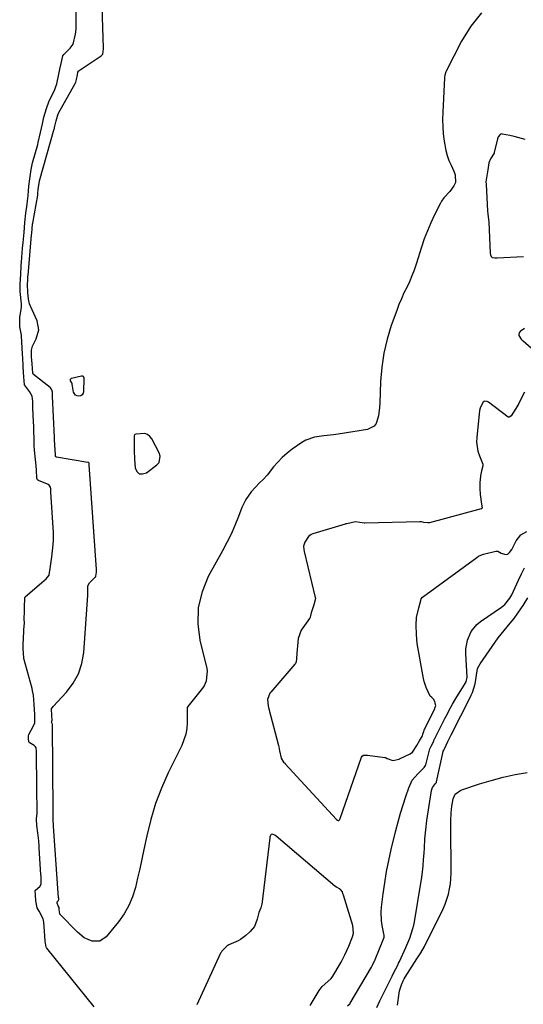
# Model space of a CAD drawing. Units: inches. Extents: x 1857474 to 1864796, y 474058 to 480378.
# Drawn here: x 1859713 to 1859956, y 479449 to 479924 of the extents above; entities that cross this region are included whole.
import ezdxf

# ---------------------------------------------------------------- set-up
doc = ezdxf.new("R2010")
doc.units = ezdxf.units.IN
doc.header["$MEASUREMENT"] = 0
doc.layers.add('1', color=7, linetype='Continuous')
doc.layers.add('7', color=7, linetype='Continuous')

msp = doc.modelspace()

# ---------------------------------------------------------------- linework, layer by layer
at = {"layer": '1', "color": 18}
for points in [[(1859956.71, 479866.16, 1632), (1859951.43, 479867.57, 1632), (1859949.28, 479868.05, 1632), (1859945.77, 479868.79, 1632), (1859945.25, 479868.85, 1632), (1859945.01, 479868.8, 1632), (1859944.59, 479868.54, 1632), (1859943.73, 479867.46, 1632), (1859943.39, 479866.57, 1632), (1859941.79, 479859.9, 1632), (1859941.69, 479859.55, 1632), (1859939.98, 479856.92, 1632), (1859939.19, 479854.92, 1632), (1859938.72, 479851.54, 1632), (1859937.82, 479846.75, 1632), (1859937.78, 479845.74, 1632), (1859937.79, 479844.72, 1632), (1859938.5, 479831.67, 1632), (1859938.66, 479830.32, 1632), (1859939.15, 479826.33, 1632), (1859939.87, 479811.45, 1632), (1859940, 479810.63, 1632), (1859940.3, 479809.85, 1632), (1859940.81, 479809.3, 1632), (1859941.97, 479809.13, 1632), (1859942.82, 479809.16, 1632), (1859943.24, 479809.18, 1632), (1859955.95, 479809.84, 1632)], [(1859956.31, 479775, 1632), (1859954.27, 479773.62, 1632), (1859953.79, 479772.91, 1632), (1859953.62, 479772.13, 1632), (1859953.69, 479771.75, 1632), (1859954.79, 479769.99, 1632), (1859955.22, 479769.53, 1632), (1859955.68, 479769.09, 1632), (1859963.59, 479762.29, 1632)], [(1859956.36, 479744.42, 1632), (1859954.97, 479741.63, 1632), (1859953.6, 479738.99, 1632), (1859952.2, 479736.59, 1632), (1859949.87, 479733.02, 1632), (1859949.35, 479732.45, 1632), (1859948.96, 479732.29, 1632), (1859948.55, 479732.41, 1632), (1859939.05, 479739.51, 1632), (1859938.36, 479739.88, 1632), (1859937.15, 479740.02, 1632), (1859936.88, 479739.94, 1632), (1859936.44, 479739.54, 1632), (1859935.73, 479738.41, 1632), (1859934.92, 479736.74, 1632), (1859934.66, 479735.61, 1632), (1859933.33, 479722.56, 1632), (1859933.27, 479720.3, 1632), (1859933.9, 479715.87, 1632), (1859934.59, 479713.71, 1632), (1859936.18, 479709.71, 1632), (1859936.25, 479708.86, 1632), (1859935.58, 479706.47, 1632), (1859935.05, 479703.98, 1632), (1859934.88, 479700.7, 1632), (1859934.88, 479697.92, 1632), (1859934.97, 479695.11, 1632), (1859935.59, 479690.34, 1632), (1859935.88, 479688.65, 1632), (1859935.82, 479688.46, 1632), (1859935.73, 479688.29, 1632), (1859935.59, 479688.18, 1632), (1859935.41, 479688.09, 1632), (1859910.52, 479681.46, 1632), (1859909.72, 479681.33, 1632), (1859907.72, 479681.6, 1632), (1859906.59, 479681.87, 1632), (1859905.82, 479681.91, 1632), (1859879.29, 479681.21, 1632), (1859878.98, 479681.21, 1632), (1859874.83, 479681.8, 1632), (1859870.59, 479680.97, 1632), (1859870.24, 479680.87, 1632), (1859869.9, 479680.77, 1632), (1859854.22, 479676.12, 1632), (1859853.42, 479675.81, 1632), (1859852.12, 479674.81, 1632), (1859850.31, 479672.01, 1632), (1859849.7, 479670.09, 1632), (1859849.84, 479668.62, 1632), (1859850.03, 479667.61, 1632), (1859855.43, 479645.38, 1632), (1859855.46, 479645.15, 1632), (1859855.48, 479644.93, 1632), (1859854.65, 479641.93, 1632), (1859853.48, 479638.04, 1632), (1859853.19, 479636.55, 1632), (1859852.99, 479635.88, 1632), (1859852.78, 479635.46, 1632), (1859852.65, 479635.26, 1632), (1859848.58, 479629.7, 1632), (1859847.16, 479625.58, 1632), (1859846.81, 479622.03, 1632), (1859846.56, 479618.63, 1632), (1859846.36, 479615.91, 1632), (1859846.17, 479614.31, 1632), (1859845.9, 479613.61, 1632), (1859845.61, 479613.2, 1632), (1859833.94, 479599.77, 1632), (1859833.58, 479599.31, 1632), (1859832.32, 479596.22, 1632), (1859832.66, 479593.22, 1632), (1859833, 479591.73, 1632), (1859837.7, 479574.07, 1632), (1859837.85, 479573.45, 1632), (1859838.17, 479571.53, 1632), (1859838.91, 479568, 1632), (1859840.12, 479566.01, 1632), (1859840.55, 479565.63, 1632), (1859840.83, 479565.36, 1632), (1859840.96, 479565.22, 1632), (1859865.65, 479538.44, 1632), (1859866.14, 479538.02, 1632), (1859866.5, 479537.85, 1632), (1859866.67, 479537.84, 1632), (1859866.83, 479537.91, 1632), (1859867.23, 479538.41, 1632), (1859867.33, 479538.61, 1632), (1859867.42, 479538.81, 1632), (1859877.7, 479568.45, 1632), (1859878.03, 479568.98, 1632), (1859878.73, 479569.4, 1632), (1859880.64, 479569.41, 1632), (1859888.9, 479568.34, 1632), (1859889.34, 479568.25, 1632), (1859890.16, 479567.87, 1632), (1859892.78, 479566.77, 1632), (1859895.89, 479567.51, 1632), (1859896.13, 479567.62, 1632), (1859896.36, 479567.74, 1632), (1859901.18, 479570.12, 1632), (1859902.35, 479570.88, 1632), (1859904.39, 479574.05, 1632), (1859905.83, 479576.56, 1632), (1859906.93, 479578.45, 1632), (1859907.47, 479580.01, 1632), (1859907.77, 479580.87, 1632), (1859908.02, 479581.43, 1632), (1859913.07, 479591.88, 1632), (1859913.17, 479592.11, 1632), (1859913.52, 479593.29, 1632), (1859913.48, 479593.78, 1632), (1859913.05, 479595.34, 1632)], [(1859780.05, 479710.51, 1634), (1859780.57, 479713.6, 1634), (1859780.07, 479715.12, 1634), (1859776.64, 479721.86, 1634), (1859775.68, 479723.08, 1634), (1859774.55, 479723.98, 1634), (1859773.17, 479724.41, 1634), (1859768.9, 479724.18, 1634), (1859768.35, 479723.92, 1634), (1859768.08, 479723.38, 1634), (1859767.99, 479721.94, 1634), (1859768.03, 479718.44, 1634), (1859768.07, 479716.33, 1634), (1859768.25, 479712.11, 1634), (1859768.54, 479707.93, 1634), (1859769.39, 479706.18, 1634), (1859770.53, 479705.07, 1634), (1859772.12, 479704.95, 1634), (1859773.99, 479705.48, 1634), (1859779, 479709.33, 1634), (1859780.05, 479710.51, 1634)], [(1859913.05, 479595.34, 1632), (1859912.5, 479596.43, 1632), (1859911.6, 479597.18, 1632), (1859910.89, 479597.9, 1632), (1859908.91, 479601.94, 1632), (1859907.93, 479604.86, 1632), (1859907.6, 479606.37, 1632), (1859904.62, 479623.25, 1632), (1859904.25, 479627.57, 1632), (1859904.03, 479632.11, 1632), (1859904.33, 479635.75, 1632), (1859905.45, 479640.47, 1632), (1859906.35, 479644.02, 1632), (1859906.53, 479644.77, 1632), (1859907.13, 479645.57, 1632), (1859933.29, 479664.68, 1632), (1859934.19, 479665.27, 1632), (1859936.14, 479666.18, 1632), (1859936.65, 479666.34, 1632), (1859937.17, 479666.48, 1632), (1859942.6, 479667.78, 1632), (1859943.42, 479667.77, 1632), (1859945.07, 479666.82, 1632), (1859946.78, 479666.24, 1632), (1859947.83, 479666.19, 1632), (1859948.44, 479666.43, 1632), (1859949.12, 479667.07, 1632), (1859950.28, 479668.62, 1632), (1859952.31, 479672.69, 1632), (1859954.56, 479675.62, 1632), (1859957.47, 479677.21, 1632)]]:
    msp.add_polyline3d(points, dxfattribs=at)
at = {"layer": '7', "color": 18}
for points in [[(1859935.63, 479927.28, 1634), (1859930.5, 479920.79, 1634), (1859926.04, 479913.66, 1634), (1859918.62, 479899.13, 1634), (1859918.44, 479898.75, 1634), (1859917.92, 479897.13, 1634), (1859917.8, 479896.28, 1634), (1859917.76, 479895.86, 1634), (1859916.92, 479879.41, 1634), (1859916.85, 479875.89, 1634), (1859916.91, 479872.37, 1634), (1859917.19, 479868.86, 1634), (1859917.61, 479865.36, 1634), (1859918.4, 479860.93, 1634), (1859919.04, 479858.48, 1634), (1859919.9, 479856.11, 1634), (1859920.91, 479853.78, 1634), (1859922.33, 479850.89, 1634), (1859922.98, 479849.15, 1634), (1859923.08, 479845.5, 1634), (1859922.3, 479843.87, 1634), (1859920.35, 479841.13, 1634), (1859917.52, 479838.09, 1634), (1859916.29, 479836.45, 1634), (1859915.77, 479835.55, 1634), (1859912.94, 479829.88, 1634), (1859911.15, 479826.07, 1634), (1859909.49, 479822.22, 1634), (1859908.01, 479818.28, 1634), (1859906.67, 479814.3, 1634), (1859904.12, 479806.11, 1634), (1859903.15, 479803.24, 1634), (1859902.08, 479800.42, 1634), (1859900.86, 479797.65, 1634), (1859899.54, 479794.92, 1634), (1859898.21, 479792.2, 1634), (1859896.95, 479789.45, 1634), (1859895.8, 479786.65, 1634), (1859894.72, 479783.82, 1634), (1859892.09, 479776.47, 1634), (1859890.08, 479769.88, 1634), (1859888.48, 479763.21, 1634), (1859887.5, 479756.42, 1634), (1859886.93, 479749.55, 1634), (1859886.56, 479739.12, 1634), (1859886.44, 479737.07, 1634), (1859885.92, 479733.01, 1634), (1859884.79, 479729.31, 1634), (1859883.77, 479727.92, 1634), (1859880.58, 479726.35, 1634), (1859866.46, 479724.13, 1634), (1859864.18, 479723.8, 1634), (1859859.6, 479723.28, 1634), (1859855.08, 479722.74, 1634), (1859850.88, 479721.27, 1634), (1859848.93, 479720.13, 1634), (1859844.29, 479716.91, 1634), (1859841.8, 479715.01, 1634), (1859839.44, 479712.96, 1634), (1859837.28, 479710.71, 1634), (1859835.25, 479708.32, 1634), (1859832.21, 479704.42, 1634), (1859830.38, 479702.43, 1634), (1859828.43, 479700.56, 1634), (1859826.55, 479698.61, 1634), (1859824.52, 479696.27, 1634), (1859821.95, 479692.69, 1634), (1859820.03, 479688.72, 1634), (1859818.37, 479684.37, 1634), (1859816.65, 479680.15, 1634), (1859814.83, 479675.99, 1634), (1859812.82, 479671.91, 1634), (1859810.7, 479667.88, 1634), (1859803.82, 479655.45, 1634), (1859800.78, 479648.07, 1634), (1859798.9, 479640.53, 1634), (1859798.75, 479632.76, 1634), (1859799.75, 479624.84, 1634), (1859803.1, 479611.22, 1634), (1859803.32, 479609.98, 1634), (1859802.85, 479605.04, 1634), (1859801.8, 479602.8, 1634), (1859801.09, 479601.76, 1634), (1859793.97, 479592.82, 1634), (1859793.65, 479592.3, 1634), (1859793.54, 479591.9, 1634), (1859793.58, 479591.4, 1634), (1859793.63, 479591.01, 1634), (1859793.64, 479590.75, 1634), (1859793.6, 479585.19, 1634), (1859793.39, 479582.32, 1634), (1859792.92, 479579.51, 1634), (1859792.09, 479576.79, 1634), (1859791, 479574.13, 1634), (1859784.52, 479560.88, 1634), (1859781.26, 479553.52, 1634), (1859778.38, 479546.02, 1634), (1859776.07, 479538.33, 1634), (1859774.15, 479530.5, 1634), (1859772.77, 479523.85, 1634), (1859771.8, 479519.26, 1634), (1859770.79, 479514.68, 1634), (1859769.73, 479510.11, 1634), (1859768.64, 479505.54, 1634), (1859767.24, 479501.12, 1634), (1859765.47, 479496.89, 1634), (1859763.17, 479492.92, 1634), (1859760.5, 479489.13, 1634), (1859754.55, 479481.78, 1634), (1859751.47, 479479.7, 1634), (1859747.75, 479479.68, 1634), (1859743.94, 479481.39, 1634), (1859740.68, 479484.01, 1634), (1859732.27, 479492.79, 1634), (1859732.22, 479492.85, 1634), (1859732.12, 479493.09, 1634), (1859732.05, 479493.73, 1634), (1859731.94, 479495.24, 1634), (1859731.88, 479495.89, 1634), (1859731.36, 479496.83, 1634), (1859730.87, 479498.11, 1634), (1859730.96, 479498.63, 1634), (1859731.45, 479499.23, 1634), (1859731.62, 479499.47, 1634), (1859731.67, 479499.75, 1634), (1859731.63, 479500.46, 1634), (1859731.62, 479500.56, 1634), (1859729.21, 479535.12, 1634), (1859729.2, 479535.34, 1634), (1859729.17, 479535.77, 1634), (1859728.92, 479537.84, 1634), (1859728.92, 479542.07, 1634), (1859728.91, 479542.51, 1634), (1859728.91, 479542.62, 1634), (1859728.66, 479583.79, 1634), (1859728.66, 479583.94, 1634), (1859728.66, 479584.19, 1634), (1859728.6, 479584.35, 1634), (1859728.26, 479584.93, 1634), (1859728.22, 479585.3, 1634), (1859728.54, 479586.31, 1634), (1859728.4, 479588.56, 1634), (1859728.25, 479591.67, 1634), (1859728.95, 479592.88, 1634), (1859735.46, 479599.84, 1634), (1859738.69, 479604.11, 1634), (1859741.27, 479608.66, 1634), (1859742.85, 479613.65, 1634), (1859743.78, 479618.92, 1634), (1859745.68, 479646.48, 1634), (1859745.67, 479651.1, 1634), (1859746.44, 479652.53, 1634), (1859749.42, 479655.37, 1634), (1859749.48, 479655.44, 1634), (1859749.53, 479655.52, 1634), (1859749.55, 479655.54, 1634), (1859749.59, 479655.61, 1634), (1859749.85, 479657.54, 1634), (1859749.91, 479658.54, 1634), (1859749.9, 479658.82, 1634), (1859749.9, 479658.89, 1634), (1859746.38, 479709.35, 1634), (1859746.36, 479709.61, 1634), (1859746.3, 479710.11, 1634), (1859745.96, 479710.44, 1634), (1859745.85, 479710.49, 1634), (1859745.73, 479710.52, 1634), (1859730.52, 479713.09, 1634), (1859730.35, 479713.15, 1634), (1859730.22, 479713.28, 1634), (1859730.18, 479713.36, 1634), (1859730.1, 479714.16, 1634), (1859729.9, 479716.6, 1634), (1859729.67, 479721.43, 1634), (1859729.62, 479722.51, 1634), (1859728.68, 479742.46, 1634), (1859728.67, 479742.75, 1634), (1859728.64, 479743.32, 1634), (1859728.6, 479744.46, 1634), (1859728.41, 479745.56, 1634), (1859727.75, 479746.51, 1634), (1859727.53, 479746.7, 1634), (1859719.41, 479752.94, 1634), (1859719.26, 479753.08, 1634), (1859719.1, 479753.47, 1634), (1859718.83, 479758.1, 1634), (1859718.54, 479761.47, 1634), (1859718.53, 479764.63, 1634), (1859719.03, 479766.61, 1634), (1859720.84, 479770.02, 1634), (1859722.08, 479774.39, 1634), (1859721.2, 479778.84, 1634), (1859717.99, 479785.89, 1634), (1859717.57, 479786.96, 1634), (1859717, 479789.18, 1634), (1859716.7, 479792.65, 1634), (1859716.59, 479796.12, 1634), (1859716.72, 479798.76, 1634), (1859716.8, 479800.07, 1634), (1859716.83, 479800.39, 1634), (1859716.84, 479800.55, 1634), (1859718.58, 479820.27, 1634), (1859718.64, 479820.89, 1634), (1859719.05, 479825.46, 1634), (1859719.09, 479825.77, 1634), (1859719.12, 479825.92, 1634), (1859721.51, 479839.4, 1634), (1859721.61, 479840.13, 1634), (1859721.77, 479842.07, 1634), (1859722.17, 479845.13, 1634), (1859722.43, 479846.25, 1634), (1859729.52, 479871.34, 1634), (1859729.57, 479871.52, 1634), (1859729.66, 479871.86, 1634), (1859729.83, 479872.54, 1634), (1859730.4, 479875.19, 1634), (1859731.4, 479878.53, 1634), (1859731.52, 479878.8, 1634), (1859731.59, 479878.93, 1634), (1859739.58, 479893.23, 1634), (1859739.89, 479893.89, 1634), (1859740.19, 479895.03, 1634), (1859740.68, 479897.43, 1634), (1859740.92, 479898.63, 1634), (1859741.16, 479899.14, 1634), (1859741.35, 479899.33, 1634), (1859741.47, 479899.42, 1634), (1859752.16, 479906.48, 1634), (1859752.76, 479907.1, 1634), (1859752.89, 479907.39, 1634), (1859753.13, 479908.67, 1634), (1859753.26, 479909.86, 1634), (1859753.25, 479910.21, 1634), (1859752.26, 479940.38, 1634)], [(1859748.79, 479448.01, 1632), (1859725.96, 479476.33, 1632), (1859725.78, 479476.59, 1632), (1859725.62, 479476.86, 1632), (1859725.09, 479479.78, 1632), (1859724.74, 479484.55, 1632), (1859724.45, 479488.87, 1632), (1859724.23, 479490.55, 1632), (1859722.17, 479494.16, 1632), (1859721.3, 479495.8, 1632), (1859720.63, 479499.16, 1632), (1859720.41, 479501.84, 1632), (1859720.37, 479504.08, 1632), (1859720.43, 479504.23, 1632), (1859720.5, 479504.37, 1632), (1859722.56, 479506.01, 1632), (1859723.19, 479507.18, 1632), (1859723.13, 479510.99, 1632), (1859723.08, 479511.86, 1632), (1859722.21, 479524.63, 1632), (1859722.15, 479525.51, 1632), (1859722, 479528.13, 1632), (1859721.65, 479531.99, 1632), (1859721.02, 479535.5, 1632), (1859720.96, 479538.63, 1632), (1859721.21, 479541.39, 1632), (1859721.28, 479545.3, 1632), (1859721.11, 479550.14, 1632), (1859721.02, 479554.07, 1632), (1859721.02, 479554.5, 1632), (1859720.89, 479570.02, 1632), (1859720.87, 479571.31, 1632), (1859720.72, 479572.89, 1632), (1859720.48, 479573.45, 1632), (1859719.85, 479574.07, 1632), (1859717.36, 479575.54, 1632), (1859717.21, 479575.79, 1632), (1859717.13, 479577.31, 1632), (1859717.08, 479578.7, 1632), (1859717.24, 479579.39, 1632), (1859719.56, 479583.54, 1632), (1859720.06, 479584.93, 1632), (1859720.08, 479589, 1632), (1859719.76, 479593.88, 1632), (1859719.44, 479598.32, 1632), (1859719.06, 479600.42, 1632), (1859718.8, 479601.46, 1632), (1859714.9, 479615.93, 1632), (1859714.81, 479616.31, 1632), (1859714.47, 479620.61, 1632), (1859714.44, 479622.43, 1632), (1859714.46, 479622.81, 1632), (1859715.06, 479632.18, 1632), (1859715.08, 479632.52, 1632), (1859715.09, 479633.34, 1632), (1859715.05, 479634.85, 1632), (1859715.12, 479638.9, 1632), (1859715.12, 479640.54, 1632), (1859715.25, 479645.32, 1632), (1859715.4, 479645.65, 1632), (1859715.51, 479645.79, 1632), (1859715.64, 479645.93, 1632), (1859725.53, 479654.36, 1632), (1859726.98, 479656.14, 1632), (1859727.75, 479660.56, 1632), (1859728.31, 479664.93, 1632), (1859728.84, 479669.33, 1632), (1859729.07, 479672.94, 1632), (1859729.12, 479674.96, 1632), (1859729.11, 479675.85, 1632), (1859729.09, 479676.27, 1632), (1859729.06, 479676.7, 1632), (1859727.87, 479696.13, 1632), (1859727.8, 479697.83, 1632), (1859727.67, 479698.56, 1632), (1859727.09, 479699.49, 1632), (1859726.51, 479699.94, 1632), (1859726.17, 479700.1, 1632), (1859721.87, 479701.81, 1632), (1859721.46, 479702.19, 1632), (1859721.09, 479702.98, 1632), (1859720.89, 479706.82, 1632), (1859720.71, 479708.93, 1632), (1859720.41, 479711.93, 1632), (1859719.99, 479716.43, 1632), (1859719.88, 479718.71, 1632), (1859719.81, 479721.45, 1632), (1859719.68, 479726.03, 1632), (1859719.61, 479728.31, 1632), (1859719.56, 479729.69, 1632), (1859719.54, 479730.15, 1632), (1859719.24, 479736.86, 1632), (1859719.22, 479737.37, 1632), (1859719.12, 479739.93, 1632), (1859718.83, 479742.44, 1632), (1859717.61, 479744.64, 1632), (1859715.17, 479747.86, 1632), (1859714.79, 479751.72, 1632), (1859714.67, 479754, 1632), (1859714.53, 479756.75, 1632), (1859714.3, 479761.3, 1632), (1859714.25, 479762.3, 1632), (1859714.22, 479762.8, 1632), (1859713.71, 479771.33, 1632), (1859713.7, 479771.52, 1632), (1859713.67, 479771.84, 1632), (1859712.97, 479775.87, 1632), (1859712.82, 479777.59, 1632), (1859712.96, 479780.47, 1632), (1859713.64, 479785.2, 1632), (1859713.67, 479785.45, 1632), (1859713.72, 479786.19, 1632), (1859713.7, 479787.03, 1632), (1859713.11, 479792.98, 1632), (1859713.07, 479793.4, 1632), (1859713.01, 479794.69, 1632), (1859713.04, 479796.44, 1632), (1859713.31, 479801.34, 1632), (1859713.55, 479805.34, 1632), (1859713.61, 479806.21, 1632), (1859713.65, 479806.65, 1632), (1859713.68, 479807.08, 1632), (1859714.26, 479813.76, 1632), (1859714.52, 479816.6, 1632), (1859714.97, 479821.35, 1632), (1859715.37, 479826.22, 1632), (1859715.79, 479830.63, 1632), (1859716.45, 479835.01, 1632), (1859716.66, 479836.57, 1632), (1859716.87, 479839.18, 1632), (1859717.27, 479843.67, 1632), (1859717.73, 479847.25, 1632), (1859718.34, 479851.71, 1632), (1859718.83, 479854.06, 1632), (1859719.08, 479854.99, 1632), (1859721.52, 479863.81, 1632), (1859721.78, 479864.76, 1632), (1859722.94, 479869.49, 1632), (1859723.83, 479873.7, 1632), (1859724.43, 479876.98, 1632), (1859725.74, 479881.21, 1632), (1859727.1, 479884.83, 1632), (1859727.28, 479885.21, 1632), (1859729.55, 479889.78, 1632), (1859730.17, 479891.18, 1632), (1859730.78, 479893.09, 1632), (1859731.74, 479897.71, 1632), (1859732.22, 479900.02, 1632), (1859732.77, 479902.79, 1632), (1859733.71, 479906.5, 1632), (1859734.14, 479907.21, 1632), (1859737.16, 479910.15, 1632), (1859738.64, 479912.16, 1632), (1859739.7, 479916.92, 1632), (1859740.03, 479919.35, 1632), (1859740.09, 479920.45, 1632), (1859740.11, 479920.97, 1632), (1859740.11, 479921.49, 1632), (1859740.01, 479932.3, 1632)], [(1859737.96, 479748.87, 1636), (1859737.34, 479749.84, 1636), (1859737.26, 479750.59, 1636), (1859737.83, 479751.09, 1636), (1859742.58, 479752.3, 1636), (1859743.08, 479752.29, 1636), (1859743.49, 479752.02, 1636), (1859743.83, 479751.31, 1636), (1859743.85, 479751.04, 1636), (1859743.64, 479744.72, 1636), (1859743.39, 479743.84, 1636), (1859742.96, 479743.14, 1636), (1859742.27, 479742.69, 1636), (1859741.39, 479742.43, 1636), (1859740.48, 479742.59, 1636), (1859739.72, 479742.95, 1636), (1859738.81, 479744.45, 1636), (1859738.1, 479748.3, 1636), (1859738.09, 479748.6, 1636), (1859737.96, 479748.87, 1636)], [(1859871.01, 479448.5, 1634), (1859872.22, 479449.68, 1634), (1859872.31, 479449.82, 1634), (1859882.55, 479467.26, 1634), (1859882.71, 479467.55, 1634), (1859883.03, 479468.12, 1634), (1859884.2, 479470.57, 1634), (1859884.26, 479470.73, 1634), (1859884.33, 479470.88, 1634), (1859888.45, 479481.22, 1634), (1859888.59, 479481.7, 1634), (1859888.66, 479482.68, 1634), (1859888.57, 479483.2, 1634), (1859887.76, 479487.33, 1634), (1859887.44, 479489.52, 1634), (1859887.27, 479493.93, 1634), (1859887.43, 479496.14, 1634), (1859888.18, 479502.53, 1634), (1859888.92, 479507.92, 1634), (1859889.79, 479513.28, 1634), (1859890.85, 479518.62, 1634), (1859892.05, 479523.92, 1634), (1859894.3, 479533.14, 1634), (1859895.37, 479537.27, 1634), (1859896.51, 479541.37, 1634), (1859897.75, 479545.43, 1634), (1859899.07, 479549.48, 1634), (1859900.49, 479553.63, 1634), (1859902.24, 479557.27, 1634), (1859904.83, 479560.38, 1634), (1859908.01, 479563.46, 1634), (1859908.61, 479564.47, 1634), (1859908.7, 479564.75, 1634), (1859910.75, 479572.37, 1634), (1859910.9, 479572.84, 1634), (1859911.33, 479573.73, 1634), (1859912.17, 479575.11, 1634), (1859912.58, 479576.23, 1634), (1859912.85, 479576.91, 1634), (1859912.92, 479577.08, 1634), (1859916.8, 479584.81, 1634), (1859917.97, 479587.11, 1634), (1859919.17, 479589.4, 1634), (1859920.4, 479591.68, 1634), (1859921.64, 479593.94, 1634), (1859923.2, 479596.67, 1634), (1859925.29, 479600.14, 1634), (1859926.37, 479601.85, 1634), (1859928.26, 479604.76, 1634), (1859928.75, 479606.95, 1634), (1859928.03, 479618.29, 1634), (1859928.04, 479620.53, 1634), (1859928.79, 479624.9, 1634), (1859930.56, 479628.99, 1634), (1859933.33, 479632.36, 1634), (1859935.05, 479633.77, 1634), (1859945.29, 479640.74, 1634), (1859946.82, 479641.96, 1634), (1859949.26, 479645.02, 1634), (1859950.19, 479646.76, 1634), (1859953.43, 479653.79, 1634), (1859954.87, 479656.77, 1634), (1859956.38, 479659.71, 1634)], [(1859885.06, 479447.78, 1636), (1859886.58, 479450.9, 1636), (1859892.47, 479462.86, 1636), (1859893.37, 479464.64, 1636), (1859895.2, 479468.17, 1636), (1859895.63, 479469.07, 1636), (1859896.05, 479469.98, 1636), (1859899.1, 479476.74, 1636), (1859900.98, 479481.24, 1636), (1859902.54, 479485.86, 1636), (1859902.91, 479487.44, 1636), (1859903.23, 479489.04, 1636), (1859906.41, 479507.63, 1636), (1859906.84, 479510.43, 1636), (1859907.21, 479513.23, 1636), (1859907.49, 479516.05, 1636), (1859907.71, 479518.88, 1636), (1859907.92, 479522.3, 1636), (1859908.06, 479524.54, 1636), (1859908.34, 479529.01, 1636), (1859908.72, 479533.48, 1636), (1859909.3, 479537.92, 1636), (1859911.53, 479552.43, 1636), (1859911.93, 479553.73, 1636), (1859913.5, 479555.75, 1636), (1859913.86, 479556.27, 1636), (1859913.9, 479556.37, 1636), (1859913.92, 479556.47, 1636), (1859917.09, 479571.13, 1636), (1859917.16, 479571.37, 1636), (1859917.42, 479571.84, 1636), (1859917.71, 479572.51, 1636), (1859919.37, 479575.91, 1636), (1859921.01, 479579.18, 1636), (1859930.3, 479597.56, 1636), (1859930.64, 479598.26, 1636), (1859931.31, 479599.68, 1636), (1859932.57, 479603.83, 1636), (1859932.96, 479606.86, 1636), (1859933.7, 479611.11, 1636), (1859934.25, 479612.31, 1636), (1859934.93, 479613.45, 1636), (1859943.72, 479626.01, 1636), (1859946.51, 479629.56, 1636), (1859949.52, 479632.95, 1636), (1859951.34, 479635.35, 1636), (1859954.92, 479640.41, 1636), (1859955.73, 479641.59, 1636), (1859958.02, 479645.23, 1636)], [(1859895.13, 479448.81, 1638), (1859895.96, 479454.73, 1638), (1859896.13, 479455.75, 1638), (1859896.94, 479458.74, 1638), (1859897.75, 479460.64, 1638), (1859898.24, 479461.55, 1638), (1859898.77, 479462.44, 1638), (1859904.42, 479471.19, 1638), (1859906.28, 479474.18, 1638), (1859908.04, 479477.22, 1638), (1859909.14, 479479.29, 1638), (1859916.07, 479492.93, 1638), (1859917.15, 479495.24, 1638), (1859918.13, 479497.58, 1638), (1859918.95, 479499.99, 1638), (1859919.67, 479502.43, 1638), (1859920.21, 479504.92, 1638), (1859920.62, 479507.42, 1638), (1859920.84, 479509.95, 1638), (1859920.93, 479512.49, 1638), (1859920.85, 479535.86, 1638), (1859920.87, 479537.76, 1638), (1859921.01, 479541.56, 1638), (1859921.25, 479544.82, 1638), (1859921.98, 479548.37, 1638), (1859922.98, 479550.52, 1638), (1859925.67, 479552.54, 1638), (1859934.63, 479555.52, 1638), (1859940.31, 479557.25, 1638), (1859946.04, 479558.79, 1638), (1859951.84, 479560.04, 1638), (1859957.68, 479561.09, 1638)], [(1859852.96, 479448.78, 1632), (1859857.36, 479456.03, 1632), (1859858.72, 479457.87, 1632), (1859861.52, 479460.36, 1632), (1859863.11, 479461.8, 1632), (1859863.87, 479462.82, 1632), (1859867.4, 479468.77, 1632), (1859867.85, 479469.54, 1632), (1859869.76, 479473.14, 1632), (1859871.68, 479477.27, 1632), (1859873.42, 479481.85, 1632), (1859873.82, 479483.63, 1632), (1859873.55, 479487.32, 1632), (1859868.98, 479501.96, 1632), (1859868.92, 479502.15, 1632), (1859868.76, 479502.72, 1632), (1859868.54, 479503.45, 1632), (1859867.38, 479504.84, 1632), (1859865.73, 479505.73, 1632), (1859864.85, 479506.3, 1632), (1859836.53, 479530.39, 1632), (1859835.99, 479530.79, 1632), (1859835.16, 479531.22, 1632), (1859834.78, 479531.32, 1632), (1859834.21, 479531.17, 1632), (1859833.92, 479530.92, 1632), (1859833.64, 479530.38, 1632), (1859833.49, 479529.86, 1632), (1859833.44, 479529.59, 1632), (1859829.6, 479497.39, 1632), (1859829.56, 479497.12, 1632), (1859829.12, 479495.8, 1632), (1859828.22, 479493.54, 1632), (1859827.45, 479490.26, 1632), (1859826.17, 479486.88, 1632), (1859824.09, 479484.35, 1632), (1859821.91, 479482.45, 1632), (1859819.37, 479480.47, 1632), (1859818.24, 479479.87, 1632), (1859813.72, 479477.92, 1632), (1859812.78, 479477.39, 1632), (1859810.36, 479474.98, 1632), (1859809.95, 479474.26, 1632), (1859809.76, 479473.89, 1632), (1859798.36, 479449.05, 1632)]]:
    msp.add_polyline3d(points, dxfattribs=at)

doc.saveas('drawing.dxf')
